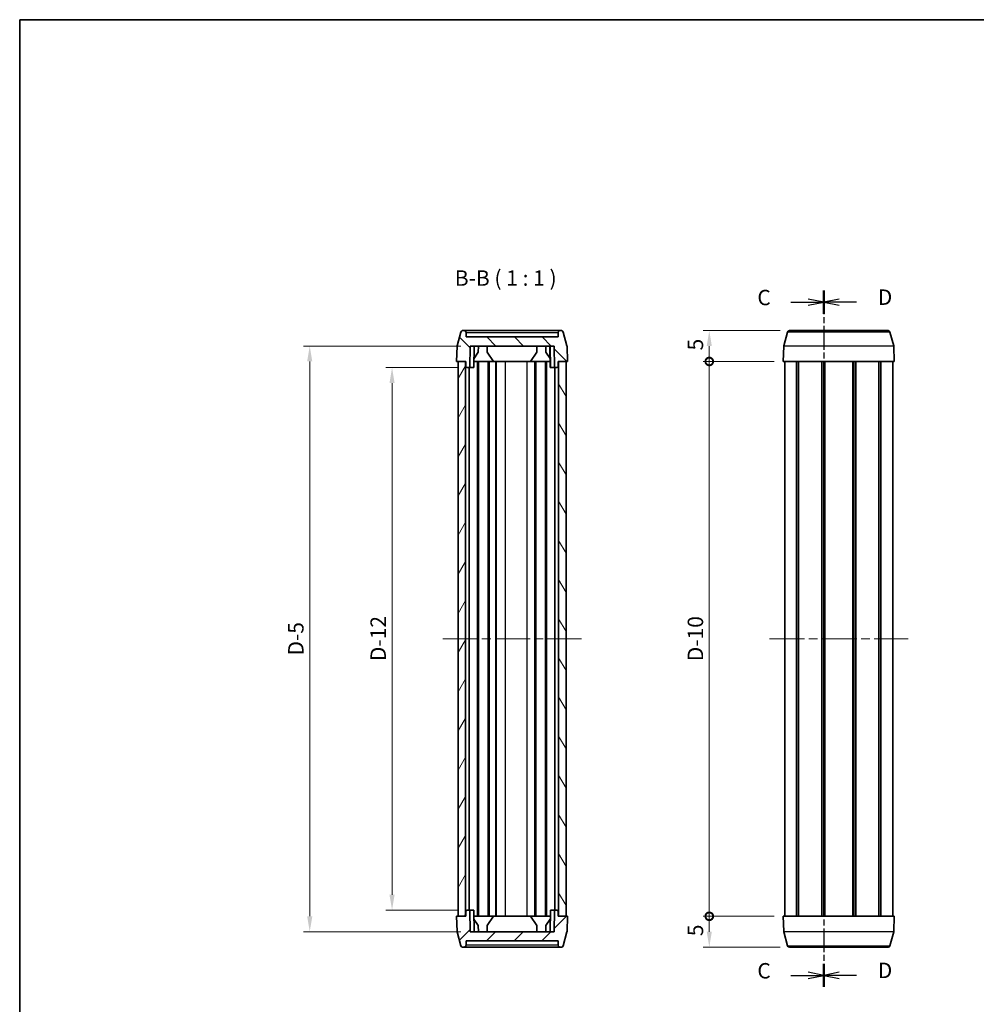
# Model space of a CAD drawing. Units: millimetres. Extents: x 0 to 1659, y 0 to 422.
# Drawn here: x 401 to 556, y 121 to 281 of the extents above; entities that cross this region are included whole.
import ezdxf

# ---------------------------------------------------------------- set-up
doc = ezdxf.new("R2010")
doc.units = ezdxf.units.MM
doc.linetypes.add('CHAIN', pattern=[0.3543, 0.2362, -0.0295, 0.0591, -0.0295])
doc.layers.get('Defpoints').update_dxf_attribs({"lineweight": 25})
for name, color, linetype, lineweight in [('Border (ISO)', 7, 'Continuous', 35), ('Centerline (ISO)', 131, 'Continuous', 18), ('Dimension (ISO)', 7, 'Continuous', 18), ('Hatch (ISO)', 1, 'Continuous', 18), ('Section Line (ISO)', 7, 'CHAIN', 25), ('Symbol (ISO)', 7, 'Continuous', 18), ('Visible (ISO)', 7, 'Continuous', 35), ('Visible Narrow (ISO)', 7, 'Continuous', 25)]:
    doc.layers.add(name, color=color, linetype=linetype, lineweight=lineweight)
doc.styles.add('Note Text (TK)', font='txt')
doc.dimstyles.new('Default - Method 1b (TK)', dxfattribs={"dimtxt": 2.5, "dimasz": 2.5, "dimexe": 1, "dimexo": 1.5, "dimgap": 1, "dimtad": 1, "dimtoh": 1, "dimrnd": 1e-08, "dimdsep": 46, "dimtxsty": 'Note Text (TK)', "dimcen": 0.09, "dimdle": 5, "dimclrd": 100, "dimclre": 100, "dimclrt": 7, "dimadec": 1, "dimazin": 1, "dimtfac": 1, "dimtmove": 0, "dimatfit": 3, "dimfxl": 1, "dimtolj": 1, "dimlwd": -1, "dimlwe": -1, "dimarcsym": 0})

# ---------------------------------------------------------------- blocks, each defined once
blk = doc.blocks.new('図面枠 tk図枠')
at = {"layer": 'Border (ISO)'}
for q in [(405.5, 289), (14.5, 8)]:
    blk.add_line((14.5, 289), q, dxfattribs=at)
blk = doc.blocks.new('2dTransSection2')
at = {"layer": 'Section Line (ISO)', "linetype": 'CHAIN', "ltscale": 16.223131}
blk.add_line((144.87, 245.05), (144.87, 132.09), dxfattribs=at)
at = {"layer": 'Section Line (ISO)', "linetype": 'Continuous', "lineweight": 50}
for p, q in [((144.87, 245.05), (144.87, 241.3)), ((144.87, 135.84), (144.87, 132.09))]:
    blk.add_line(p, q, dxfattribs=at)
at = {"layer": 'Section Line (ISO)', "linetype": 'Continuous'}
for p, q in [((139.53, 243.18), (142.37, 243.18)), ((144.87, 243.18), (142.37, 243.68)), ((142.37, 243.18), (144.87, 243.18)), ((142.37, 242.68), (144.87, 243.18)), ((144.87, 133.97), (142.37, 134.47)), ((139.53, 133.97), (142.37, 133.97)), ((142.37, 133.97), (144.87, 133.97)), ((142.37, 133.47), (144.87, 133.97))]:
    blk.add_line(p, q, dxfattribs=at)
at = {"layer": 'Section Line (ISO)', "char_height": 2.5, "attachment_point": 7, "style": 'Note Text (TK)'}
for insert in [(134.11, 241.9), (134.11, 132.69)]:
    blk.add_mtext('C', dxfattribs=dict(at, insert=insert))
blk = doc.blocks.new('2dTransSection3')
at = {"layer": 'Section Line (ISO)', "linetype": 'CHAIN', "ltscale": 16.224436}
blk.add_line((144.87, 245.07), (144.87, 132.1), dxfattribs=at)
at = {"layer": 'Section Line (ISO)', "linetype": 'Continuous', "lineweight": 50}
for p, q in [((144.87, 245.07), (144.87, 241.32)), ((144.87, 135.85), (144.87, 132.1))]:
    blk.add_line(p, q, dxfattribs=at)
at = {"layer": 'Section Line (ISO)', "linetype": 'Continuous'}
for p, q in [((147.37, 243.69), (144.87, 243.19)), ((147.37, 243.19), (144.87, 243.19)), ((144.87, 243.19), (147.37, 242.69)), ((150.21, 243.19), (147.37, 243.19)), ((147.37, 134.47), (144.87, 133.97)), ((147.37, 133.97), (144.87, 133.97)), ((144.87, 133.97), (147.37, 133.47)), ((150.21, 133.97), (147.37, 133.97))]:
    blk.add_line(p, q, dxfattribs=at)
at = {"layer": 'Section Line (ISO)', "char_height": 2.5, "attachment_point": 7, "style": 'Note Text (TK)'}
for insert in [(153.64, 241.96), (153.64, 132.75)]:
    blk.add_mtext('D', dxfattribs=dict(at, insert=insert))
blk = doc.blocks.new('_DotSmall')
at = {"color": 0, "linetype": 'ByBlock', "const_width": 0.5}
blk.add_lwpolyline([(-0.0625, 0, 1), (0.0625, 0, 1)], format="xyb", close=True, dxfattribs=at)
blk = doc.blocks.new('*D48')
at = {"layer": 'Defpoints', "color": 0}
for p in [(512.82, 230.56), (525.8, 230.56), (524.82, 225.56)]:
    blk.add_point(p, dxfattribs=at)
at = {"layer": 'Dimension (ISO)', "color": 100}
for p, q in [((524.3, 230.56), (511.82, 230.56)), ((512.82, 225.56), (512.82, 228.06)), ((523.32, 225.56), (511.82, 225.56))]:
    blk.add_line(p, q, dxfattribs=at)
blk.add_solid([(512.4, 228.06), (513.23, 228.06), (512.82, 230.56)], dxfattribs=at)
at = {"layer": 'Dimension (ISO)', "color": 100, "xscale": 2.5, "yscale": 2.5, "zscale": 2.5, "rotation": 270}
blk.add_blockref('_DotSmall', (512.82, 225.56), dxfattribs=at)
at = {"layer": 'Dimension (ISO)', "color": 7, "insert": (510.57, 227.35), "char_height": 2.5, "attachment_point": 4, "rotation": 90, "style": 'Note Text (TK)'}
blk.add_mtext('\\A1;5', dxfattribs=at)
blk = doc.blocks.new('*D49')
at = {"layer": 'Defpoints', "color": 0}
for p in [(512.82, 225.56), (524.82, 225.56), (524.82, 135.56)]:
    blk.add_point(p, dxfattribs=at)
at = {"layer": 'Dimension (ISO)', "color": 100}
for p, q in [((523.32, 225.56), (511.82, 225.56)), ((512.82, 135.56), (512.82, 225.56)), ((523.32, 135.56), (511.82, 135.56))]:
    blk.add_line(p, q, dxfattribs=at)
at = {"layer": 'Dimension (ISO)', "color": 100, "xscale": 2.5, "yscale": 2.5, "zscale": 2.5}
for p, rotation in [((512.82, 225.56), 90), ((512.82, 135.56), 270)]:
    blk.add_blockref('_DotSmall', p, dxfattribs=dict(at, rotation=rotation))
at = {"layer": 'Dimension (ISO)', "color": 7, "insert": (510.57, 176.17), "char_height": 2.5, "attachment_point": 4, "rotation": 90, "style": 'Note Text (TK)'}
blk.add_mtext('\\A1; \\fＭＳ Ｐゴシック|b0|i0;\\H2.5000;D-10', dxfattribs=at)
blk = doc.blocks.new('*D50')
at = {"layer": 'Defpoints', "color": 0}
for p in [(512.82, 135.56), (524.82, 135.56), (525.8, 130.56)]:
    blk.add_point(p, dxfattribs=at)
at = {"layer": 'Dimension (ISO)', "color": 100}
for p, q in [((523.32, 135.56), (511.82, 135.56)), ((512.82, 133.06), (512.82, 135.56)), ((524.3, 130.56), (511.82, 130.56))]:
    blk.add_line(p, q, dxfattribs=at)
blk.add_solid([(512.4, 133.06), (513.23, 133.06), (512.82, 130.56)], dxfattribs=at)
at = {"layer": 'Dimension (ISO)', "color": 100, "xscale": 2.5, "yscale": 2.5, "zscale": 2.5, "rotation": 90}
blk.add_blockref('_DotSmall', (512.82, 135.56), dxfattribs=at)
at = {"layer": 'Dimension (ISO)', "color": 7, "insert": (510.57, 132.33), "char_height": 2.5, "attachment_point": 4, "rotation": 90, "style": 'Note Text (TK)'}
blk.add_mtext('\\A1;5', dxfattribs=at)
blk = doc.blocks.new('*D51')
at = {"layer": 'Defpoints', "color": 0}
for p in [(473.55, 224.56), (461.38, 136.56), (473.55, 136.56)]:
    blk.add_point(p, dxfattribs=at)
at = {"layer": 'Dimension (ISO)', "color": 100}
for p, q in [((472.05, 224.56), (460.38, 224.56)), ((461.38, 222.06), (461.38, 139.06)), ((472.05, 136.56), (460.38, 136.56))]:
    blk.add_line(p, q, dxfattribs=at)
for points in [[(460.96, 222.06), (461.79, 222.06), (461.38, 224.56)], [(460.96, 139.06), (461.79, 139.06), (461.38, 136.56)]]:
    blk.add_solid(points, dxfattribs=at)
at = {"layer": 'Dimension (ISO)', "color": 7, "insert": (459.13, 176.19), "char_height": 2.5, "attachment_point": 4, "rotation": 90, "style": 'Note Text (TK)'}
blk.add_mtext('\\A1; \\fＭＳ Ｐゴシック|b0|i0;\\H2.5000;D-12', dxfattribs=at)
blk = doc.blocks.new('*D52')
at = {"layer": 'Defpoints', "color": 0}
for p in [(474.03, 228.06), (448.03, 133.06), (474.03, 133.06)]:
    blk.add_point(p, dxfattribs=at)
at = {"layer": 'Dimension (ISO)', "color": 100}
for p, q in [((472.53, 228.06), (447.03, 228.06)), ((448.03, 225.56), (448.03, 135.56)), ((472.53, 133.06), (447.03, 133.06))]:
    blk.add_line(p, q, dxfattribs=at)
for points in [[(447.61, 225.56), (448.45, 225.56), (448.03, 228.06)], [(447.61, 135.56), (448.45, 135.56), (448.03, 133.06)]]:
    blk.add_solid(points, dxfattribs=at)
at = {"layer": 'Dimension (ISO)', "color": 7, "insert": (445.78, 177.1), "char_height": 2.5, "attachment_point": 4, "rotation": 90, "style": 'Note Text (TK)'}
blk.add_mtext('\\A1; \\fＭＳ Ｐゴシック|b0|i0;\\H2.5000;D-5', dxfattribs=at)

msp = doc.modelspace()

# ---------------------------------------------------------------- hatches: boundary and pattern name
at = {"layer": 'Hatch (ISO)'}
h = msp.add_hatch(dxfattribs=at)
h.set_pattern_fill('ANSI31', color=256, scale=25.4, angle=90.00021, style=0)
h.set_pattern_definition([(135.0002, (386.5, -8), (-2.245056, -2.245072), [])])
edge = h.paths.add_edge_path()
edge.add_ellipse((489.4505, 228.015), major_axis=(0.2998, 0.0105), ratio=1, start_angle=0, end_angle=13)
edge.add_line((489.7403, 228.0926), (489.1388, 230.3373))
edge.add_ellipse((488.849, 230.2596), major_axis=(0.2898, 0.0776), ratio=1, start_angle=0, end_angle=75)
edge.add_line((488.849, 230.5596), (488.5991, 230.5596))
edge.add_ellipse((488.5991, 230.2596), major_axis=(0, 0.3), ratio=1, start_angle=0, end_angle=89)
edge.add_line((488.2991, 230.2649), (488.2868, 229.5596))
edge.add_line((488.2868, 229.5596), (473.386, 229.5596))
edge.add_line((473.386, 229.5596), (473.3737, 230.2649))
edge.add_ellipse((473.0738, 230.2596), major_axis=(0.3, 0.0052), ratio=1, start_angle=0, end_angle=89)
edge.add_line((473.0738, 230.5596), (472.8238, 230.5596))
edge.add_ellipse((472.8238, 230.2596), major_axis=(0, 0.3), ratio=1, start_angle=0, end_angle=75)
edge.add_line((472.534, 230.3373), (471.9326, 228.0926))
edge.add_ellipse((472.2223, 228.015), major_axis=(-0.2898, 0.0776), ratio=1, start_angle=0, end_angle=13)
edge.add_line((471.9225, 228.0255), (471.8364, 225.5596))
edge.add_line((471.8364, 225.5596), (472.0864, 225.5596))
edge.add_line((472.0864, 225.5596), (473.2864, 225.5596))
edge.add_line((473.2864, 225.5596), (473.3364, 225.5596))
edge.add_line((473.3364, 225.5596), (473.3504, 224.7561))
edge.add_ellipse((473.5504, 224.7596), major_axis=(-0.2, -0.0035), ratio=1, start_angle=0, end_angle=89)
edge.add_line((473.5504, 224.5596), (473.969, 224.5596))
edge.add_line((473.969, 224.5596), (474.0301, 228.0596))
edge.add_line((474.0301, 228.0596), (487.6428, 228.0596))
edge.add_line((487.6428, 228.0596), (487.7039, 224.5596))
edge.add_line((487.7039, 224.5596), (488.1224, 224.5596))
edge.add_ellipse((488.1224, 224.7596), major_axis=(0, -0.2), ratio=1, start_angle=0, end_angle=89)
edge.add_line((488.3224, 224.7561), (488.3364, 225.5596))
edge.add_line((488.3364, 225.5596), (488.3864, 225.5596))
edge.add_line((488.3864, 225.5596), (489.5864, 225.5596))
edge.add_line((489.5864, 225.5596), (489.8364, 225.5596))
edge.add_line((489.8364, 225.5596), (489.7503, 228.0255))
h = msp.add_hatch(dxfattribs=at)
h.set_pattern_fill('ANSI31', color=256, scale=25.4, angle=14.999978, style=0)
h.set_pattern_definition([(60, (386.5, -8), (-2.74963, 1.5875), [])])
h.paths.add_polyline_path([(472.0864, 225.5596), (472.0864, 135.5596), (473.2864, 135.5596), (473.2864, 225.5596)])
h = msp.add_hatch(dxfattribs=at)
h.set_pattern_fill('ANSI31', color=256, scale=25.4, angle=75.000175, style=0)
h.set_pattern_definition([(120.0002, (386.5, -8), (-2.749626, -1.58751), [])])
h.paths.add_polyline_path([(489.5864, 135.5596), (489.5864, 225.5596), (488.3864, 225.5596), (488.3864, 135.5596)])
h = msp.add_hatch(dxfattribs=at)
h.set_pattern_fill('ANSI31', color=256, scale=25.4, style=0)
h.set_pattern_definition([(45, (386.5, -8), (-2.245064, 2.245064), [])])
edge = h.paths.add_edge_path()
edge.add_ellipse((472.2223, 133.1043), major_axis=(-0.2998, -0.0105), ratio=1, start_angle=0, end_angle=13)
edge.add_line((471.9326, 133.0266), (472.534, 130.782))
edge.add_ellipse((472.8238, 130.8596), major_axis=(-0.2898, -0.0776), ratio=1, start_angle=0, end_angle=75)
edge.add_line((472.8238, 130.5596), (473.0738, 130.5596))
edge.add_ellipse((473.0738, 130.8596), major_axis=(0, -0.3), ratio=1, start_angle=0, end_angle=89)
edge.add_line((473.3737, 130.8544), (473.386, 131.5596))
edge.add_line((473.386, 131.5596), (488.2868, 131.5596))
edge.add_line((488.2868, 131.5596), (488.2991, 130.8544))
edge.add_ellipse((488.5991, 130.8596), major_axis=(-0.3, -0.0052), ratio=1, start_angle=0, end_angle=89)
edge.add_line((488.5991, 130.5596), (488.849, 130.5596))
edge.add_ellipse((488.849, 130.8596), major_axis=(0, -0.3), ratio=1, start_angle=0, end_angle=75)
edge.add_line((489.1388, 130.782), (489.7403, 133.0266))
edge.add_ellipse((489.4505, 133.1043), major_axis=(0.2898, -0.0776), ratio=1, start_angle=0, end_angle=13)
edge.add_line((489.7503, 133.0938), (489.8364, 135.5596))
edge.add_line((489.8364, 135.5596), (489.5864, 135.5596))
edge.add_line((489.5864, 135.5596), (488.3864, 135.5596))
edge.add_line((488.3864, 135.5596), (488.3364, 135.5596))
edge.add_line((488.3364, 135.5596), (488.3224, 136.3631))
edge.add_ellipse((488.1224, 136.3596), major_axis=(0.2, 0.0035), ratio=1, start_angle=0, end_angle=89)
edge.add_line((488.1224, 136.5596), (487.7039, 136.5596))
edge.add_line((487.7039, 136.5596), (487.6428, 133.0596))
edge.add_line((487.6428, 133.0596), (474.0301, 133.0596))
edge.add_line((474.0301, 133.0596), (473.969, 136.5596))
edge.add_line((473.969, 136.5596), (473.5504, 136.5596))
edge.add_ellipse((473.5504, 136.3596), major_axis=(0, 0.2), ratio=1, start_angle=0, end_angle=89)
edge.add_line((473.3504, 136.3631), (473.3364, 135.5596))
edge.add_line((473.3364, 135.5596), (473.2864, 135.5596))
edge.add_line((473.2864, 135.5596), (472.0864, 135.5596))
edge.add_line((472.0864, 135.5596), (471.8364, 135.5596))
edge.add_line((471.8364, 135.5596), (471.9225, 133.0938))

# ---------------------------------------------------------------- linework, layer by layer
at = {"layer": 'Centerline (ISO)', "linetype": 'CHAIN', "ltscale": 23.990969}
for p, q in [((469.5864, 180.5596), (492.0864, 180.5596)), ((522.5673, 180.5596), (545.0673, 180.5596))]:
    msp.add_line(p, q, dxfattribs=at)
at = {"layer": 'Visible (ISO)'}
for p, q in [((472.534, 230.3373), (471.9326, 228.0926)), ((473.0738, 230.5596), (472.8238, 230.5596)), ((488.5991, 230.5596), (473.0738, 230.5596)), ((473.386, 229.5596), (473.3737, 230.2649)), ((488.2991, 230.2649), (488.2868, 229.5596)), ((488.849, 230.5596), (488.5991, 230.5596)), ((489.7403, 228.0926), (489.1388, 230.3373)), ((524.9135, 228.0926), (525.5149, 230.3373)), ((525.8047, 230.5596), (541.8299, 230.5596)), ((542.7212, 228.0926), (542.1197, 230.3373)), ((488.2868, 229.5596), (473.386, 229.5596)), ((471.9225, 228.0255), (471.8364, 225.5596)), ((473.969, 224.5596), (474.0301, 228.0596)), ((474.0301, 228.0596), (487.6428, 228.0596)), ((474.619, 224.5596), (474.6801, 228.0596)), ((475.3626, 227.0594), (474.6443, 226.0096)), ((475.3626, 227.0594), (475.3801, 228.0596)), ((476.8102, 227.0594), (476.7928, 228.0596)), ((477.8364, 225.5596), (476.8102, 227.0594)), ((484.8626, 227.0594), (483.8364, 225.5596)), ((484.8626, 227.0594), (484.8801, 228.0596)), ((486.3102, 227.0594), (486.2928, 228.0596)), ((487.0107, 226.0357), (486.3102, 227.0594)), ((486.9753, 228.0596), (487.0364, 224.5596)), ((487.0539, 224.5596), (486.9928, 228.0596)), ((487.6428, 228.0596), (487.7039, 224.5596)), ((489.8364, 225.5596), (489.7503, 228.0255)), ((524.8173, 225.5596), (524.9034, 228.0255)), ((542.8173, 225.5596), (542.7312, 228.0255)), ((471.8364, 225.5596), (473.3364, 225.5596)), ((472.0864, 225.5596), (472.0864, 135.5596)), ((473.2864, 225.5596), (472.0864, 225.5596)), ((473.2864, 135.5596), (473.2864, 225.5596)), ((473.3364, 225.5596), (473.3504, 224.7561)), ((475.2364, 225.5596), (474.6364, 225.5596)), ((475.3864, 225.5596), (475.2364, 225.5596)), ((475.2364, 135.5596), (475.2364, 225.5596)), ((476.9864, 225.5596), (475.3864, 225.5596)), ((475.3864, 135.5596), (475.3864, 225.5596)), ((477.1364, 225.5596), (476.9864, 225.5596)), ((476.9864, 135.5596), (476.9864, 225.5596)), ((477.8364, 225.5596), (477.1364, 225.5596)), ((477.1364, 135.5596), (477.1364, 225.5596)), ((483.8364, 225.5596), (477.8364, 225.5596)), ((478.1864, 135.5596), (478.1864, 225.5596)), ((478.2864, 135.5596), (478.2864, 225.5596)), ((483.8364, 225.5596), (484.524, 225.5596)), ((484.6864, 225.5596), (484.524, 225.5596)), ((486.2864, 225.5596), (484.6864, 225.5596)), ((484.6864, 135.5596), (484.6864, 225.5596)), ((486.4364, 225.5596), (486.2864, 225.5596)), ((486.2864, 135.5596), (486.2864, 225.5596)), ((487.019, 225.5596), (486.4364, 225.5596)), ((486.4364, 135.5596), (486.4364, 225.5596)), ((488.3224, 224.7561), (488.3364, 225.5596)), ((488.3364, 225.5596), (489.8364, 225.5596)), ((489.5864, 225.5596), (488.3864, 225.5596)), ((488.3864, 225.5596), (488.3864, 135.5596)), ((489.5864, 135.5596), (489.5864, 225.5596)), ((542.8173, 225.5596), (524.8173, 225.5596)), ((525.0673, 135.5596), (525.0673, 225.5596)), ((526.9822, 135.5596), (526.9822, 225.5596)), ((527.3007, 135.5596), (527.3007, 225.5596)), ((531.0602, 135.5596), (531.0602, 225.5596)), ((531.3673, 135.5596), (531.3673, 225.5596)), ((531.3673, 135.5596), (531.3673, 225.5596)), ((531.5323, 135.5596), (531.5323, 225.5596)), ((536.1023, 135.5596), (536.1023, 225.5596)), ((536.2673, 135.5596), (536.2673, 225.5596)), ((536.5744, 135.5596), (536.5744, 225.5596)), ((540.3339, 135.5596), (540.3339, 225.5596)), ((540.6524, 135.5596), (540.6524, 225.5596)), ((542.5673, 135.5596), (542.5673, 225.5596)), ((473.5504, 224.5596), (473.969, 224.5596)), ((473.908, 136.5596), (473.908, 224.5596)), ((474.619, 224.5596), (473.969, 224.5596)), ((487.0539, 224.5596), (487.0364, 224.5596)), ((487.7039, 224.5596), (487.0539, 224.5596)), ((487.7039, 224.5596), (488.1224, 224.5596)), ((487.7648, 136.5596), (487.7648, 224.5596)), ((473.3504, 136.3631), (473.3364, 135.5596)), ((473.969, 136.5596), (473.5504, 136.5596)), ((474.0301, 133.0596), (473.969, 136.5596)), ((473.969, 136.5596), (474.619, 136.5596)), ((474.619, 136.5596), (474.6801, 133.0596)), ((474.619, 136.5596), (474.6364, 136.5596)), ((474.6975, 133.0596), (474.6364, 136.5596)), ((487.0539, 136.5596), (486.9928, 133.0596)), ((487.0539, 136.5596), (487.7039, 136.5596)), ((487.7039, 136.5596), (487.6428, 133.0596)), ((488.1224, 136.5596), (487.7039, 136.5596)), ((488.3364, 135.5596), (488.3224, 136.3631)), ((473.3364, 135.5596), (471.8364, 135.5596)), ((471.8364, 135.5596), (471.9225, 133.0938)), ((472.0864, 135.5596), (473.2864, 135.5596)), ((474.6539, 135.5596), (475.2364, 135.5596)), ((474.6622, 135.0835), (475.3626, 134.0598)), ((475.2364, 135.5596), (475.3864, 135.5596)), ((475.3864, 135.5596), (476.9864, 135.5596)), ((476.8102, 134.0598), (477.8364, 135.5596)), ((476.9864, 135.5596), (477.1364, 135.5596)), ((477.1364, 135.5596), (477.8364, 135.5596)), ((477.8364, 135.5596), (483.8364, 135.5596)), ((483.8364, 135.5596), (484.8626, 134.0598)), ((484.524, 135.5596), (483.8364, 135.5596)), ((484.524, 135.5596), (484.6864, 135.5596)), ((484.6864, 135.5596), (486.2864, 135.5596)), ((486.2864, 135.5596), (486.4364, 135.5596)), ((486.3102, 134.0598), (487.0286, 135.1097)), ((486.4364, 135.5596), (487.0364, 135.5596)), ((489.8364, 135.5596), (488.3364, 135.5596)), ((488.3864, 135.5596), (489.5864, 135.5596)), ((489.7503, 133.0938), (489.8364, 135.5596)), ((524.8173, 135.5596), (542.8173, 135.5596)), ((524.8173, 135.5596), (524.9034, 133.0938)), ((542.8173, 135.5596), (542.7312, 133.0938)), ((471.9326, 133.0266), (472.534, 130.782)), ((487.6428, 133.0596), (474.0301, 133.0596)), ((475.3626, 134.0598), (475.3801, 133.0596)), ((476.8102, 134.0598), (476.7928, 133.0596)), ((484.8626, 134.0598), (484.8801, 133.0596)), ((486.3102, 134.0598), (486.2928, 133.0596)), ((489.1388, 130.782), (489.7403, 133.0266)), ((524.9135, 133.0266), (525.5149, 130.782)), ((542.7212, 133.0266), (542.1197, 130.782)), ((473.3737, 130.8544), (473.386, 131.5596)), ((473.386, 131.5596), (488.2868, 131.5596)), ((488.2868, 131.5596), (488.2991, 130.8544)), ((472.8238, 130.5596), (473.0738, 130.5596)), ((473.0738, 130.5596), (488.5991, 130.5596)), ((488.5991, 130.5596), (488.849, 130.5596)), ((541.8299, 130.5596), (525.8047, 130.5596))]:
    msp.add_line(p, q, dxfattribs=at)
for centre, radius, start, end in [((472.8238, 230.2596), 0.3, 90, 165), ((473.0738, 230.2596), 0.3, 1, 90), ((488.5991, 230.2596), 0.3, 90, 179), ((488.849, 230.2596), 0.3, 15, 90), ((525.8047, 230.2596), 0.3, 90, 165), ((541.8299, 230.2596), 0.3, 15, 90), ((472.2223, 228.015), 0.3, 165, 178), ((489.4505, 228.015), 0.3, 2, 15), ((525.2032, 228.015), 0.3, 165, 178), ((542.4314, 228.015), 0.3, 2, 15), ((473.5504, 224.7596), 0.2, 181, 270), ((488.1224, 224.7596), 0.2, 270, 359), ((473.5504, 136.3596), 0.2, 90, 179), ((488.1224, 136.3596), 0.2, 1, 90), ((472.2223, 133.1043), 0.3, 182, 195), ((489.4505, 133.1043), 0.3, 345, 358), ((525.2032, 133.1043), 0.3, 182, 195), ((542.4314, 133.1043), 0.3, 345, 358), ((472.8238, 130.8596), 0.3, 195, 270), ((473.0738, 130.8596), 0.3, 270, 359), ((488.5991, 130.8596), 0.3, 181, 270), ((488.849, 130.8596), 0.3, 270, 345), ((525.8047, 130.8596), 0.3, 195, 270), ((541.8299, 130.8596), 0.3, 270, 345)]:
    msp.add_arc(centre, radius, start, end, dxfattribs=at)
at = {"layer": 'Visible Narrow (ISO)'}
for p, q in [((473.3737, 230.2649), (488.2991, 230.2649)), ((542.1197, 230.3373), (525.5149, 230.3373)), ((542.7312, 228.0255), (524.9034, 228.0255)), ((524.9135, 228.0926), (542.7212, 228.0926)), ((479.7864, 135.5596), (479.7864, 225.5596)), ((483.2802, 135.5596), (483.2802, 225.5596)), ((484.524, 135.5596), (484.524, 225.5596)), ((524.9034, 133.0938), (542.7312, 133.0938)), ((542.7212, 133.0266), (524.9135, 133.0266)), ((488.2991, 130.8544), (473.3737, 130.8544)), ((525.5149, 130.782), (542.1197, 130.782))]:
    msp.add_line(p, q, dxfattribs=at)

# ---------------------------------------------------------------- block references
msp.add_blockref('図面枠 tk図枠', (386.5, -8))
at = {"layer": 'Section Line (ISO)'}
for name in ['2dTransSection2', '2dTransSection3']:
    msp.add_blockref(name, (386.5, -8), dxfattribs=at)

# ---------------------------------------------------------------- texts
at = {"layer": 'Symbol (ISO)', "color": 7, "insert": (471.547, 237.0596), "char_height": 2.5, "attachment_point": 7, "style": 'Note Text (TK)'}
msp.add_mtext('B-B ( 1 : 1 )', dxfattribs=at)

# ---------------------------------------------------------------- dimensions: what is measured, and where the dimension line sits
at = {"layer": 'Dimension (ISO)', "color": 100}
for base, p1, p2, override, picture, middle in [((512.8173, 230.5596), (524.8173, 225.5596), (525.8047, 230.5596), {"dimscale": 0, "dimgap": 1, "dimtoh": 0, "dimdec": 2, "dimblk1": 'DotSmall', "dimsah": 1, "dimdle": 0, "dimtol": 0, "dimlim": 0, "dimtp": 0, "dimtm": 0, "dimtdec": 2, "dimtofl": 1, "dimatfit": 1}, '*D48', (512.8173, 228.0696)), ((512.8173, 135.5596), (525.8047, 130.5596), (524.8173, 135.5596), {"dimscale": 0, "dimgap": 1, "dimtoh": 0, "dimdec": 2, "dimblk2": 'DotSmall', "dimsah": 1, "dimdle": 0, "dimtol": 0, "dimlim": 0, "dimtp": 0, "dimtm": 0, "dimtdec": 2, "dimtofl": 1, "dimatfit": 1}, '*D50', (512.8173, 133.0496))]:
    dim = msp.add_linear_dim(base=base, p1=p1, p2=p2, angle=90, dimstyle='Default - Method 1b (TK)', override=override, dxfattribs=at)
    dim.commit()
    dim.dimension.update_dxf_attribs({"geometry": picture, "text_midpoint": middle, "dimtype": 160})
for base, p1, p2, angle, text, override, picture, middle in [((448.0301, 133.0596), (474.0301, 228.0596), (474.0301, 133.0596), 270, ' \\fＭＳ Ｐゴシック|b0|i0;\\H2.5000;D-5', {"dimscale": 0, "dimgap": 1, "dimtoh": 0, "dimdec": 2, "dimtol": 0, "dimlim": 0, "dimtp": 0, "dimtm": 0, "dimtdec": 2, "dimtofl": 0, "dimatfit": 1}, '*D52', (448.0301, 180.5596)), ((512.8173, 225.5596), (524.8173, 135.5596), (524.8173, 225.5596), 90, ' \\fＭＳ Ｐゴシック|b0|i0;\\H2.5000;D-10', {"dimscale": 0, "dimgap": 1, "dimtoh": 0, "dimdec": 2, "dimblk1": 'DotSmall', "dimblk2": 'DotSmall', "dimsah": 1, "dimdle": 0, "dimtol": 0, "dimlim": 0, "dimtp": 0, "dimtm": 0, "dimtdec": 2, "dimtofl": 0, "dimatfit": 1}, '*D49', (512.8173, 180.5696)), ((461.3751, 136.5596), (473.5504, 224.5596), (473.5504, 136.5596), 270, ' \\fＭＳ Ｐゴシック|b0|i0;\\H2.5000;D-12', {"dimscale": 0, "dimgap": 1, "dimtoh": 0, "dimdec": 2, "dimtol": 0, "dimlim": 0, "dimtp": 0, "dimtm": 0, "dimtdec": 2, "dimtofl": 0, "dimatfit": 1}, '*D51', (461.3751, 180.5596))]:
    dim = msp.add_linear_dim(base=base, p1=p1, p2=p2, angle=angle, text=text, dimstyle='Default - Method 1b (TK)', override=override, dxfattribs=at)
    dim.commit()
    dim.dimension.update_dxf_attribs({"geometry": picture, "text_midpoint": middle, "dimtype": 160})

doc.saveas('drawing.dxf')
